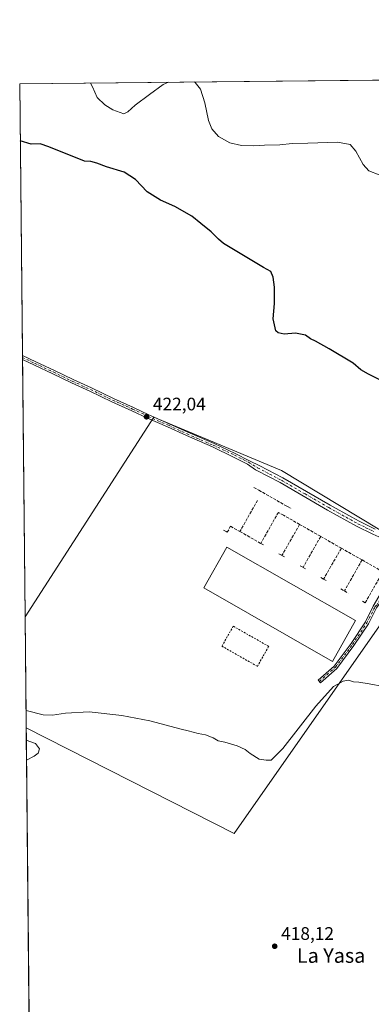
# Model space of a CAD drawing. Units: metres. Extents: x 570206 to 573662, y 4701026 to 4703375.
# Drawn here: x 570206 to 570400, y 4702832 to 4703375 of the extents above; entities that cross this region are included whole.
import ezdxf
from ezdxf.enums import TextEntityAlignment as Align

# ---------------------------------------------------------------- set-up
doc = ezdxf.new("R2010")
doc.units = ezdxf.units.M
doc.header["$MEASUREMENT"] = 0
for name, pattern in [('DGN Style 2', [1.6480167562047852, 0.988810053722871, -0.6592067024819142]), ('DGN Style 3', [2.307223458686699, 1.648016756204785, -0.6592067024819142]), ('DGN Style 4', [2.6384748266838614, 1.318413404963828, -0.6592067024819142, 0.001648016756204785, -0.6592067024819142])]:
    doc.linetypes.add(name, pattern=pattern)
for name, color, linetype, lineweight in [('Camino Cxs', 7, 'Continuous', 0), ('Camino eje', 30, 'DGN Style 4', 13), ('Comarca CxS', 21, 'Continuous', 0), ('Comunidad Autónoma CxS', 142, 'Continuous', 0), ('Cultivos herbáceos CxS', 92, 'Continuous', 0), ('Curva de nivel maestra', 30, 'Continuous', 30), ('Curva de nivel normal', 30, 'Continuous', 0), ('Edificación industrial Cxs', 135, 'Continuous', 13), ('Estanque Cxs', 5, 'Continuous', 0), ('Municipio CxS', 4, 'Continuous', 0), ('Muro lineal', 1, 'DGN Style 3', 13), ('Núcleo urbano CxS', 7, 'Continuous', 0), ('Provincia CxS', 1, 'Continuous', 0), ('Punto de cota en terreno', 7, 'Continuous', 0), ('Rótulo de punto de cota en terreno', 7, 'Continuous', 0), ('Texto cartográfico', 7, 'Continuous', 0), ('Valla', 7, 'DGN Style 2', 0)]:
    doc.layers.add(name, color=color, linetype=linetype, lineweight=lineweight)
doc.styles.add('Style-Arial', font='txt')

# ---------------------------------------------------------------- blocks, each defined once
blk = doc.blocks.new('*U3')
at = {"layer": 'Cultivos herbáceos CxS', "color": 92, "linetype": 'Continuous', "lineweight": 0}
blk.add_polyline3d([(570229.3799999999, 4701026.279999999, 459.9388000000035), (570209.7012, 4702984.1667, 419.9088999999949), (570324.3573000003, 4702925.806500001, 418.8252999999968), (570424.9649, 4703069.773499999, 423.3687999999966), (570424.9649, 4703081.0481, 424.2734000000055), (570350.3793000003, 4703126.1481, 424.2384000000021), (570280.1297000004, 4703155.6369, 422.272299999997), (570209.0856999997, 4703045.400599999, 421.1223999999929), (570206.1299999999, 4703339.470000001, 427.5325000000012), (570405.1106000004, 4703341.523800001, 432.7822000000015), (570580.4935999997, 4703148.1055, 429.2446999999956), (570582.4445000002, 4703145.075300001, 429.2048000000068), (570600.3136999998, 4703121.8443, 428.888300000006), (570605.8038999997, 4703111.214299999, 428.5948999999965), (570609.9440000001, 4703106.1645, 428.4233999999997), (570620.3037, 4703092.9045, 427.9134999999952), (570648.5431000004, 4703064.6841, 427.4008999999933), (570656.9329000004, 4703055.8643, 427.1690999999992), (570660.3222000003, 4703049.9243, 426.9572999999946), (570664.5025000004, 4703041.563100001, 426.8160999999964), (570666.1315000001, 4703037.0843, 426.6042000000016), (570669.5219000002, 4703027.754899999, 426.1701999999932), (570671.7802999998, 4703021.159499999, 425.8622999999934), (570963.5203, 4702634.6843, 422.0506000000024)], dxfattribs=at)
blk = doc.blocks.new('5PATER')
at = {"layer": 'Punto de cota en terreno', "linetype": 'Continuous', "lineweight": 0}
h = blk.add_hatch(color=51, dxfattribs=at)
edge = h.paths.add_edge_path()
edge.add_ellipse((0, 0), major_axis=(-0.1095731443231308, -0.1110710700762829), ratio=0.9994222409660322, start_angle=0, end_angle=360)

msp = doc.modelspace()

# ---------------------------------------------------------------- linework, layer by layer
at = {"layer": 'Camino Cxs', "color": 7, "linetype": 'Continuous', "lineweight": 0, "extrusion": (-0.0001024199622905403, 0.01018734193531085, 0.999948102440544), "elevation": 48276.79177282919, "flags": 128}
msp.add_lwpolyline([(570207.6993567147, 4702939.565832563), (570207.6770544008, 4702941.784047672)], dxfattribs=at)
at = {"layer": 'Camino Cxs', "color": 7, "linetype": 'Continuous', "lineweight": 0}
for points in [[(570207.6368000006, 4703189.549699999, 422.2142000000022), (570215.0499, 4703186.086100001, 422.1557999999932), (570225.2971000001, 4703181.240499999, 422.0469000000012), (570235.5274999999, 4703176.2443, 422.0081000000064), (570245.6064999999, 4703171.720699999, 422.0534000000043), (570257.7496999997, 4703165.847300001, 422.1855999999971), (570268.7786999998, 4703160.928099999, 422.2461000000039), (570277.3498999998, 4703156.8805, 422.3255999999965), (570288.4584999997, 4703151.960899999, 422.5026000000071), (570298.7719000002, 4703147.2009, 422.9030000000057), (570313.2210999997, 4703141.008500001, 423.5350999999937), (570324.9194999998, 4703135.517300001, 423.8555000000051), (570332.7455000002, 4703131.524499999, 424.0978000000032), (570338.3989000004, 4703128.7225, 424.2621999999974), (570351.1001000004, 4703122.050100001, 424.4663), (570377.2001, 4703106.9301, 424.4774000000034), (570389.1601, 4703100.340100001, 424.4088000000047), (570393.2001, 4703098.110099999, 424.4284000000043), (570402.0900999998, 4703093.6801, 424.3736000000063)], [(570400.8201000001, 4703090.960100001, 424.1741000000038), (570391.8101000004, 4703095.460100001, 424.1934000000037), (570375.7301000003, 4703104.3201, 424.2915999999968), (570349.6501000002, 4703119.420100001, 424.5068000000028), (570336.7200999996, 4703126.210100001, 424.1533000000054), (570336.0943, 4703126.519500001, 424.1290000000009), (570331.6199000003, 4703129.624700001, 424.0185000000056), (570323.8882999998, 4703133.569300001, 423.8047999999981), (570312.4018999999, 4703139.183499999, 423.4912999999942), (570297.9587000003, 4703145.373500001, 422.9107999999979), (570287.6344999997, 4703150.138499999, 422.4836000000069), (570276.5179000003, 4703155.0615, 422.3242000000028), (570267.9441000001, 4703159.110300001, 422.2197000000015), (570256.9067000002, 4703164.033500001, 422.1867000000057), (570244.7613000004, 4703169.9077, 422.0130999999965), (570234.6788999997, 4703174.4329, 421.9639000000025), (570224.4307000004, 4703179.437899999, 422.043399999995), (570214.1990999999, 4703184.2761, 422.1809000000067), (570207.6591999996, 4703187.331599999, 422.2367999999988), (570207.6369000003, 4703189.5496, 422.2142000000022), (570215.0499, 4703186.086100001, 422.1557999999932), (570225.2971000001, 4703181.240499999, 422.0469000000012), (570235.5274999999, 4703176.2443, 422.0081000000064), (570245.6064999999, 4703171.720699999, 422.0534000000043), (570257.7496999997, 4703165.847300001, 422.1855999999971), (570268.7786999998, 4703160.928099999, 422.2461000000039), (570277.3498999998, 4703156.8805, 422.3255999999965), (570288.4584999997, 4703151.960899999, 422.5026000000071), (570298.7719000002, 4703147.2009, 422.9030000000057), (570313.2210999997, 4703141.008500001, 423.5350999999937), (570324.9194999998, 4703135.517300001, 423.8555000000051), (570332.7455000002, 4703131.524499999, 424.0978000000032), (570338.3989000004, 4703128.7225, 424.2621999999974), (570351.1001000004, 4703122.050100001, 424.4663), (570377.2001, 4703106.9301, 424.4774000000034), (570389.1601, 4703100.340100001, 424.4088000000047), (570393.2001, 4703098.110099999, 424.4284000000043), (570402.0900999998, 4703093.6801, 424.3736000000063)], [(570419.3958999999, 4703082.0625, 424.3025999999954), (570417.6101000002, 4703083.1209, 424.3282999999938), (570415.8240999999, 4703084.576099999, 424.3295000000071), (570412.2600999996, 4703086.0701, 424.344299999997), (570409.0800999999, 4703087.370100001, 424.3653999999952), (570400.8201000001, 4703090.960100001, 424.1741000000038), (570391.8101000004, 4703095.460100001, 424.1934000000037), (570375.7301000003, 4703104.3201, 424.2915999999968), (570349.6501000002, 4703119.420100001, 424.5068000000028), (570336.7200999996, 4703126.210100001, 424.1533000000054), (570336.0943, 4703126.519500001, 424.1290000000009), (570331.6199000003, 4703129.624700001, 424.0185000000056), (570323.8882999998, 4703133.569300001, 423.8047999999981), (570312.4018999999, 4703139.183499999, 423.4912999999942), (570297.9587000003, 4703145.373500001, 422.9107999999979), (570287.6344999997, 4703150.138499999, 422.4836000000069), (570276.5179000003, 4703155.0615, 422.3242000000028), (570267.9441000001, 4703159.110300001, 422.2197000000015), (570256.9067000002, 4703164.033500001, 422.1867000000057), (570244.7613000004, 4703169.9077, 422.0130999999965), (570234.6788999997, 4703174.4329, 421.9639000000025), (570224.4307000004, 4703179.437899999, 422.043399999995), (570214.1990999999, 4703184.2761, 422.1809000000067), (570207.6590999998, 4703187.331599999, 422.2367999999988)], [(570425.1507000001, 4703079.879699999, 424.2709999999934), (570422.7033000002, 4703077.829100001, 424.0785000000033), (570420.9835000001, 4703076.1755, 423.872199999998), (570417.2792999997, 4703071.7437, 423.0901000000013), (570410.4001000002, 4703061.2927, 422.1840999999986), (570402.7877000002, 4703050.394099999, 421.622199999998), (570398.3273, 4703041.5659, 421.5066999999981), (570390.3415000001, 4703029.587300001, 421.7204000000056), (570380.8705000002, 4703016.9147, 421.4625999999989), (570371.9291000003, 4703009.040899999, 421.2774999999965), (570370.6073000003, 4703010.5419, 421.3218000000052), (570379.3929000003, 4703018.2785, 421.9027999999962), (570388.7072999999, 4703030.7415, 422.2596999999951), (570396.5965, 4703042.575300001, 421.663400000005), (570401.0025000004, 4703051.2959, 421.8763999999938), (570404.0500999996, 4703056.662500001, 421.9759999999952), (570408.8787000002, 4703063.475500001, 422.3012000000017), (570414.3026999999, 4703072.2729, 422.7783000000054), (570418.0069000004, 4703078.6229, 424.0139999999956), (570419.3958999999, 4703082.0625, 424.3025999999954)]]:
    msp.add_polyline3d(points, dxfattribs=at)
msp.add_polyline3d([(570425.1507000001, 4703079.879699999, 424.2709999999934), (570422.7033000002, 4703077.829100001, 424.0785000000033), (570420.9835000001, 4703076.1755, 423.872199999998), (570417.2792999997, 4703071.7437, 423.0901000000013), (570410.4001000002, 4703061.2927, 422.1840999999986), (570402.7877000002, 4703050.394099999, 421.622199999998), (570398.3273, 4703041.5659, 421.5066999999981), (570390.3415000001, 4703029.587300001, 421.7204000000056), (570380.8705000002, 4703016.9147, 421.4625999999989), (570371.9291000003, 4703009.040899999, 421.2774999999965), (570370.6073000003, 4703010.5419, 421.3218000000052), (570379.3929000003, 4703018.2785, 421.9027999999962), (570388.7072999999, 4703030.7415, 422.2596999999951), (570396.5965, 4703042.575300001, 421.663400000005), (570401.0025000004, 4703051.2959, 421.8763999999938), (570404.0500999996, 4703056.662500001, 421.9759999999952), (570408.8787000002, 4703063.475500001, 422.3012000000017), (570414.3026999999, 4703072.2729, 422.7783000000054), (570418.0069000004, 4703078.6229, 424.0139999999956), (570419.3958999999, 4703082.0625, 424.3025999999954)], close=True, dxfattribs=at)
at = {"layer": 'Camino eje', "color": 30, "linetype": 'DGN Style 4', "lineweight": 13}
for points in [[(570207.648, 4703188.4406, 422.226999999999), (570214.6244999999, 4703185.181100001, 422.1680000000051), (570224.8639000002, 4703180.3391, 422.0458000000072), (570235.1032999996, 4703175.338500001, 421.9878000000026), (570245.1838999996, 4703170.814099999, 422.0359999999928), (570257.3283000002, 4703164.940500001, 422.1879999999946), (570268.3614999996, 4703160.019099999, 422.2330999999977), (570276.9338999996, 4703155.971100001, 422.3276000000042), (570288.0465000002, 4703151.049699999, 422.4930000000023), (570298.3652999997, 4703146.2873, 422.906799999997), (570312.8114999998, 4703140.095899999, 423.5149999999995), (570324.4797, 4703134.619100001, 423.8344999999972), (570332.2585000005, 4703130.6503, 424.0721000000049), (570337.2499000002, 4703127.624100001, 424.2575999999972), (570343.8651000002, 4703124.155099999, 424.4069000000018), (570350.3750999998, 4703120.735099999, 424.4896000000008), (570363.4250999996, 4703113.175100001, 424.5500000000029), (570376.4650999998, 4703105.6251, 424.4109999999928), (570390.4851000002, 4703097.9001, 424.4002000000037), (570392.5050999997, 4703096.7851, 424.3628000000026), (570396.9501, 4703094.5701, 424.3282000000036), (570401.4550999999, 4703092.3201, 424.3448000000063)], [(570371.2681, 4703009.7915, 421.3010000000068), (570380.1316999998, 4703017.596700001, 421.5950000000012), (570389.5245000003, 4703030.1643, 421.9670000000042), (570397.4619000005, 4703042.070699999, 421.4934999999969), (570401.8951000003, 4703050.845100001, 421.7042999999976), (570402.8800999997, 4703051.860099999, 421.6310999999987), (570407.0201000003, 4703058.715100001, 421.9860000000045), (570410.5301000001, 4703063.735099999, 422.2593999999954), (570413.6401000004, 4703068.4901, 422.4670000000042), (570416.5551000005, 4703073.050100001, 423.1664000000019), (570418.2600999996, 4703075.2401, 423.6264999999985), (570423.4313000003, 4703083.1907, 424.3742999999959)]]:
    msp.add_polyline3d(points, dxfattribs=at)
at = {"layer": 'Comarca CxS', "color": 21, "linetype": 'Continuous', "lineweight": 0, "flags": 128}
msp.add_lwpolyline([(571583.3693265613, 4701040.251062876), (570229.380000525, 4701026.279982963), (570206.1300005269, 4703339.46998294), (570418.3144250253, 4703341.660127477), (573630.8900005514, 4703374.819982941), (573655.2800005516, 4701061.629982964)], close=True, dxfattribs=at)
at = {"layer": 'Comunidad Autónoma CxS', "color": 142, "linetype": 'Continuous', "lineweight": 0, "flags": 128}
msp.add_lwpolyline([(571583.3693265613, 4701040.251062876), (570229.380000525, 4701026.279982963), (570206.1300005269, 4703339.46998294), (570418.3144250253, 4703341.660127477), (573630.8900005514, 4703374.819982941), (573655.2800005516, 4701061.629982964)], close=True, dxfattribs=at)
at = {"layer": 'Cultivos herbáceos CxS', "color": 92, "linetype": 'Continuous', "lineweight": 0, "extrusion": (-0.02661572022097387, -0.0002747158905859531, 0.9996457012203365), "elevation": -16041.14788983639, "flags": 128}
msp.add_lwpolyline([(-4697203.849318398, 618511.1664766662), (-4697203.849318398, 618705.4022360919)], dxfattribs=at)
at = {"layer": 'Cultivos herbáceos CxS', "color": 92, "linetype": 'Continuous', "lineweight": 0, "extrusion": (0.0003592633359443612, -0.03574519981674677, 0.9993608715673816), "elevation": -167489.6957528788, "flags": 128}
msp.add_lwpolyline([(617446.674597843, 4694234.301091517), (617446.6745978429, 4694384.324847953)], dxfattribs=at)
at = {"layer": 'Cultivos herbáceos CxS', "color": 92, "linetype": 'Continuous', "lineweight": 0, "extrusion": (9.104000333199929e-07, -9.01539927901248e-05, 0.9999999959357144), "elevation": -1.322601418526042, "flags": 128}
msp.add_lwpolyline([(570207.6476154205, 4703188.459593914), (570207.6364154209, 4703189.568693918)], dxfattribs=at)
at = {"layer": 'Cultivos herbáceos CxS', "color": 92, "linetype": 'Continuous', "lineweight": 0, "extrusion": (9.024359580145038e-07, -9.016229687600739e-05, 0.9999999959349729), "elevation": -1.366198276220105, "flags": 128}
msp.add_lwpolyline([(570207.6587187867, 4703187.350593489), (570207.6476187869, 4703188.459593493)], dxfattribs=at)
at = {"layer": 'Cultivos herbáceos CxS', "color": 92, "linetype": 'Continuous', "lineweight": 0, "extrusion": (7.413762791625054e-05, -0.007375878079689313, 0.9999727950930295), "elevation": -34225.7045856348, "flags": 128}
msp.add_lwpolyline([(570209.0529110043, 4702920.885576076), (570207.6262333841, 4703062.820437011)], dxfattribs=at)
at = {"layer": 'Cultivos herbáceos CxS', "color": 92, "linetype": 'Continuous', "lineweight": 0, "extrusion": (0.0009311247316802099, -0.09238126639343681, 0.9957232721124274), "elevation": -433518.5837291928, "flags": 128}
msp.add_lwpolyline([(617580.4195917587, 4676942.594627817), (617580.4195917589, 4676949.370549272)], dxfattribs=at)
at = {"layer": 'Cultivos herbáceos CxS', "color": 92, "linetype": 'Continuous', "lineweight": 0, "extrusion": (0.0007297584025192823, -0.07264563320615629, 0.9973575484392498), "elevation": -340816.482301974, "flags": 128}
msp.add_lwpolyline([(617422.1631510323, 4684620.222424623), (617422.1631510323, 4684631.252125069)], dxfattribs=at)
at = {"layer": 'Cultivos herbáceos CxS', "color": 92, "linetype": 'Continuous', "lineweight": 0, "extrusion": (5.392158089602472e-05, -0.005365099350374214, 0.9999856062971225), "elevation": -24782.6598906595, "flags": 128}
msp.add_lwpolyline([(570211.5903554274, 4702728.601708949), (570209.8562055085, 4702901.143992221)], dxfattribs=at)
at = {"layer": 'Cultivos herbáceos CxS', "color": 92, "linetype": 'Continuous', "lineweight": 0}
msp.add_polyline3d([(570209.7012, 4702984.1667, 419.9088999999949), (570324.3573000003, 4702925.806500001, 418.8252999999968), (570424.9649, 4703069.773499999, 423.3687999999966), (570424.9649, 4703081.0481, 424.2734000000055), (570350.3793000003, 4703126.1481, 424.2384000000021), (570280.1297000004, 4703155.6369, 422.272299999997), (570209.0856999997, 4703045.400599999, 421.1223999999929)], dxfattribs=at)
at = {"layer": 'Curva de nivel maestra', "color": 30, "linetype": 'Continuous', "lineweight": 30, "elevation": 425, "flags": 128}
msp.add_lwpolyline([(570404.2800000003, 4703176.420100001), (570398.3899999997, 4703179.3201), (570394.0700000003, 4703181.640100001), (570389.8499999996, 4703185.2601), (570376.7400000002, 4703193.220100001), (570369.2100000001, 4703197.540100001), (570366.3200000003, 4703198.840100001), (570363.5700000003, 4703200.780099999), (570358.1299999999, 4703201.880100001), (570351.8799999999, 4703201.4001), (570348.4699999997, 4703202.020099999), (570347.2400000002, 4703203.120100001), (570345.79, 4703209.780099999), (570346.4500000002, 4703218.340100001), (570346.5700000003, 4703227.3101), (570345.7800000003, 4703232.860099999), (570344.4299999997, 4703235.840100001), (570340.4600000001, 4703238.200099999), (570318.3600000005, 4703251.4301), (570315.6399999997, 4703253.710100001), (570311.6799999997, 4703257.7601), (570305.9900000002, 4703262.4001), (570300.9500000002, 4703266.360099999), (570291.6799999997, 4703271.7601), (570283.6500000004, 4703275.300100001), (570276.3600000005, 4703279.850099999), (570269.9199999999, 4703286.710100001), (570263.7699999996, 4703290.630100001), (570253.8799999999, 4703293.620100001), (570248.6799999997, 4703295.7601), (570245.3799999999, 4703296.6801), (570241.7599999999, 4703296.7401), (570222.1500000004, 4703304.7401), (570217.3099999996, 4703306.2601), (570212.3899999997, 4703306.120100001), (570206.4468, 4703307.955)], dxfattribs=at)
at = {"layer": 'Curva de nivel normal', "color": 30, "linetype": 'Continuous', "lineweight": 0, "flags": 128}
for points, elevation in [([(570288.1105000004, 4703340.316199999), (570285.0999999996, 4703339.100099999), (570277.6699999999, 4703333.640100001), (570269.75, 4703327.610099999), (570265.7999999998, 4703323.960100001), (570263.54, 4703322.940099999), (570257.3899999997, 4703325.140100001), (570253.04, 4703327.780099999), (570248.7599999999, 4703331.880100001), (570246.2400000002, 4703337.720100001), (570245.0869000005, 4703339.872099999)], 430), ([(570404.1399999997, 4703289.2301), (570398.54, 4703291.360099999), (570395.3600000005, 4703294.9101), (570391.2800000003, 4703302.360099999), (570388.1900000004, 4703305.880100001), (570381.29, 4703307.340100001), (570364.9100000003, 4703306.700099999), (570356.2199999997, 4703306.470100001), (570349.4800000004, 4703305.7301), (570341.1100000005, 4703305.5101), (570335.1100000005, 4703305.170100001), (570328.2800000003, 4703305.4801), (570321.9800000004, 4703306.890100001), (570315.5999999996, 4703310.460100001), (570311.9600000001, 4703314.690099999), (570310.1399999997, 4703319.210100001), (570308.1799999997, 4703328.920100001), (570305.8099999996, 4703336.540100001), (570302.8099999996, 4703340.210100001), (570302.2459000006, 4703340.462099999)], 430), ([(570406.54, 4703006.9001), (570398.6799999997, 4703008.530099999), (570393.0199999996, 4703009.350099999), (570390.0800000001, 4703009.4801), (570387.4000000004, 4703010.4001), (570384.4299999997, 4703010.0001), (570379.0700000003, 4703006.890100001), (570369.2999999998, 4702996.090100001), (570351.1799999997, 4702972.8201), (570344.6699999999, 4702966.360099999), (570342.0099999999, 4702966.390100001), (570338.1100000005, 4702966.800100001), (570333.04, 4702969.940099999), (570330.29, 4702972.1601), (570325.9100000003, 4702974.170100001), (570319.1600000003, 4702976.290100001), (570315.4900000002, 4702977.0801), (570312.6799999997, 4702978.610099999), (570308.54, 4702980.300100001), (570304.5, 4702980.9801), (570298.9299999997, 4702982.600099999), (570295.0800000001, 4702983.350099999), (570277.8200000003, 4702987.9901), (570262.3200000003, 4702991.0601), (570244.4199999999, 4702993.0701), (570231.3200000003, 4702992.300100001), (570224.1900000004, 4702991.120100001), (570219.0899999999, 4702991.4101), (570209.6048999997, 4702993.7477)], 420)]:
    msp.add_lwpolyline(points, dxfattribs=dict(at, elevation=elevation))
at = {"layer": 'Edificación industrial Cxs', "color": 135, "linetype": 'Continuous', "lineweight": 13}
msp.add_polyline3d([(570391.2500999998, 4703043.290100001, 422.9569999999949), (570378.4200999998, 4703020.840100001, 423.1171999999933), (570307.5100999996, 4703061.340100001, 422.5133999999962), (570320.3501000004, 4703083.800100001, 423.4802999999956), (570391.2500999998, 4703043.290100001, 422.9569999999949)], dxfattribs=at)
msp.add_3dface([(570391.2500999998, 4703043.290100001, 423.4802999999956), (570378.4200999998, 4703020.840100001, 423.4802999999956), (570307.5100999996, 4703061.340100001, 423.4802999999956), (570320.3501000004, 4703083.800100001, 423.4802999999956)], dxfattribs=at)
at = {"layer": 'Estanque Cxs', "color": 5, "linetype": 'Continuous', "lineweight": 0, "extrusion": (0.0007284378467617376, -0.07264565964600973, 0.9973575474787864), "elevation": -340817.3596419856, "flags": 128}
msp.add_lwpolyline([(617336.7722946156, 4684631.412135012), (617336.7722946157, 4684642.441833457)], dxfattribs=at)
at = {"layer": 'Estanque Cxs', "color": 5, "linetype": 'Continuous', "lineweight": 0, "extrusion": (-0.08169989273874953, -0.04132441184047888, 0.9957998897933837), "elevation": -240516.6832950598, "flags": 128}
msp.add_lwpolyline([(-3939300.303587503, 2620519.540299125), (-3939300.303587503, 2620514.734519672)], dxfattribs=at)
at = {"layer": 'Estanque Cxs', "color": 5, "linetype": 'Continuous', "lineweight": 0}
msp.add_polyline3d([(570209.7693999996, 4702977.420100001, 419.2829000000056), (570214.8901000004, 4702975.610099999, 419.312699999995), (570217.0401, 4702972.550100001, 419.3747000000003), (570216.2500999998, 4702970.220100001, 419.2655999999988), (570214.1501000002, 4702968.5801, 418.9216000000015)], dxfattribs=at)
msp.add_polyline3d([(570214.1501000002, 4702968.5801, 418.9216000000015), (570209.8800999997, 4702966.420100001, 418.4817000000039), (570209.7701000003, 4702977.420100001, 419.2829000000056), (570214.8901000004, 4702975.610099999, 419.312699999995), (570217.0401, 4702972.550100001, 419.3747000000003), (570216.2500999998, 4702970.220100001, 419.2655999999988)], close=True, dxfattribs=at)
at = {"layer": 'Municipio CxS', "color": 4, "linetype": 'Continuous', "lineweight": 0, "flags": 128}
msp.add_lwpolyline([(570229.380000525, 4701026.279982963), (570206.1300005269, 4703339.46998294), (570418.3144250253, 4703341.660127477)], dxfattribs=at)
at = {"layer": 'Muro lineal', "color": 1, "linetype": 'DGN Style 3', "lineweight": 13, "extrusion": (0.001904576853558726, 0.003346141152171299, 0.99999258793573), "elevation": 17247.06415810709, "flags": 128}
msp.add_lwpolyline([(570335.3889800506, 4703078.288448277), (570325.5988526774, 4703061.088351985)], dxfattribs=at)
at = {"layer": 'Muro lineal', "color": 1, "linetype": 'DGN Style 3', "lineweight": 13, "extrusion": (0.0125257259621719, 0.02198418911234031, 0.9996798495609449), "elevation": 110960.3206304304, "flags": 128}
msp.add_lwpolyline([(1832682.235637876, -4367309.290411051), (1832682.235637875, -4367289.568760484)], dxfattribs=at)
at = {"layer": 'Muro lineal', "color": 1, "linetype": 'DGN Style 3', "lineweight": 13, "extrusion": (0.001765901503097952, -0.001007566864802297, 0.9999979331983114), "elevation": -3308.967187710813, "flags": 128}
msp.add_lwpolyline([(570358.7546655019, 4703095.443364965), (570370.3746954157, 4703088.813361598)], dxfattribs=at)
at = {"layer": 'Muro lineal', "color": 1, "linetype": 'DGN Style 3', "lineweight": 13, "extrusion": (-0.03995623863080151, 0.0227528581127944, 0.998942343902879), "elevation": 84643.83192112387, "flags": 128}
msp.add_lwpolyline([(-4369136.341809615, -1829709.102315317), (-4369136.341809615, -1829695.831431998)], dxfattribs=at)
at = {"layer": 'Muro lineal', "color": 1, "linetype": 'DGN Style 3', "lineweight": 13, "extrusion": (-0.04894817331325282, 0.02767902654429025, 0.9984177221077641), "elevation": 102683.3520236973, "flags": 128}
msp.add_lwpolyline([(-4374614.685379746, -1815628.340503768), (-4374614.685379746, -1815626.407445132)], dxfattribs=at)
at = {"layer": 'Muro lineal', "color": 1, "linetype": 'DGN Style 3', "lineweight": 13, "extrusion": (-0.001778393074805279, -0.003122675839790028, 0.9999935430859898), "elevation": -15278.08282703628, "flags": 128}
msp.add_lwpolyline([(570371.8594953539, 4703064.981694595), (570362.1093848613, 4703047.861611127)], dxfattribs=at)
at = {"layer": 'Muro lineal', "color": 1, "linetype": 'DGN Style 3', "lineweight": 13, "extrusion": (-0.01012998222431146, 0.005760535664784052, 0.9999320975391228), "elevation": 21736.91958604786, "flags": 128}
msp.add_lwpolyline([(570347.0234671843, 4703042.576791121), (570358.3844271102, 4703036.116683936)], dxfattribs=at)
at = {"layer": 'Muro lineal', "color": 1, "linetype": 'DGN Style 3', "lineweight": 13, "extrusion": (0.1716922905828179, -0.099893696532513, 0.9800729599103811), "elevation": -371468.5792263167, "flags": 128}
msp.add_lwpolyline([(4351924.408265916, 1834945.975895302), (4351924.408265917, 1834944.028129502)], dxfattribs=at)
at = {"layer": 'Muro lineal', "color": 1, "linetype": 'DGN Style 3', "lineweight": 13, "extrusion": (0.023243530456842, 0.04072970741822143, 0.9988998094030892), "elevation": 205235.1076241775, "flags": 128}
msp.add_lwpolyline([(1835678.214850179, -4362624.661521533), (1835678.214850179, -4362604.928207944)], dxfattribs=at)
at = {"layer": 'Muro lineal', "color": 1, "linetype": 'DGN Style 3', "lineweight": 13, "extrusion": (0.01065464759806607, -0.006068395088814199, 0.9999248237070661), "elevation": -22040.32296910202, "flags": 128}
msp.add_lwpolyline([(570346.4894056158, 4703036.147147821), (570357.920475424, 4703029.637027951)], dxfattribs=at)
at = {"layer": 'Muro lineal', "color": 1, "linetype": 'DGN Style 3', "lineweight": 13, "extrusion": (0.07647821347462029, -0.04248789634066727, 0.9961655793733666), "elevation": -155783.1523640919, "flags": 128}
msp.add_lwpolyline([(4388217.707802777, 1778631.919579434), (4388217.707802777, 1778629.955880059)], dxfattribs=at)
at = {"layer": 'Muro lineal', "color": 1, "linetype": 'DGN Style 3', "lineweight": 13, "extrusion": (-0.003709928984634872, -0.006514254791772253, 0.9999719000609151), "elevation": -32330.6952892566, "flags": 128}
msp.add_lwpolyline([(570392.4419935334, 4702965.967164516), (570382.6915126658, 4702948.846801255)], dxfattribs=at)
at = {"layer": 'Muro lineal', "color": 1, "linetype": 'DGN Style 3', "lineweight": 13, "extrusion": (-0.08753566630817605, 0.04971161294732377, 0.9949202292958763), "elevation": 184290.5599787078, "flags": 128}
msp.add_lwpolyline([(-4371269.236862145, -1817210.664213525), (-4371269.236862145, -1817208.791693232)], dxfattribs=at)
at = {"layer": 'Muro lineal', "color": 1, "linetype": 'DGN Style 3', "lineweight": 13, "extrusion": (-0.01112548666812256, 0.00623798963791471, 0.9999186522071057), "elevation": 23414.54581166719, "flags": 128}
msp.add_lwpolyline([(570331.6586389882, 4703018.084426248), (570333.3888133948, 4703017.114407375)], dxfattribs=at)
at = {"layer": 'Muro lineal', "color": 1, "linetype": 'DGN Style 3', "lineweight": 13, "extrusion": (0.2315702364313517, -0.1342222390387279, 0.963514201320644), "elevation": -498766.4098277559, "flags": 128}
msp.add_lwpolyline([(4354999.270978834, 1797046.995696157), (4354999.270978834, 1797045.112317063)], dxfattribs=at)
at = {"layer": 'Muro lineal', "color": 1, "linetype": 'DGN Style 3', "lineweight": 13, "extrusion": (0.252592566889248, -0.1412805882981488, 0.9572025859359291), "elevation": -519974.3846096151, "flags": 128}
msp.add_lwpolyline([(4383068.830204846, 1721189.119921999), (4383068.830204846, 1721187.001192607)], dxfattribs=at)
at = {"layer": 'Muro lineal', "color": 1, "linetype": 'DGN Style 3', "lineweight": 13, "extrusion": (-0.0931535534490234, 0.05263175773423348, 0.9942596811485543), "elevation": 194816.8121858074, "flags": 128}
msp.add_lwpolyline([(-4375270.5124239, -1806425.266718564), (-4375270.5124239, -1806422.956305648)], dxfattribs=at)
at = {"layer": 'Muro lineal', "color": 1, "linetype": 'DGN Style 3', "lineweight": 13, "extrusion": (-0.1057253028295016, 0.06019014767618214, 0.9925720661313865), "elevation": 223192.9204559214, "flags": 128}
msp.add_lwpolyline([(-4369326.530115811, -1817492.816422899), (-4369326.530115811, -1817490.474614193)], dxfattribs=at)
at = {"layer": 'Muro lineal', "color": 1, "linetype": 'DGN Style 3', "lineweight": 13}
for points in [[(570335.1201, 4703116.840100001, 423.0304999999935), (570337.1201, 4703115.720100001, 423.4106999999931), (570337.8901000004, 4703115.2601, 423.4814999999944), (570353.2801000001, 4703106.4801, 424.0537999999942), (570354.0100999996, 4703106.0801, 424.0982999999979), (570356.0401, 4703104.920100001, 424.2323000000034)], [(570360.3901000004, 4703096.390100001, 422.5175000000018), (570351.4200999998, 4703101.5001, 423.2143999999971), (570348.7100999998, 4703103.040100001, 422.960500000001), (570338.9600999998, 4703085.9101, 424.2338000000018)], [(570318.4101, 4703093.2301, 422.2038999999932), (570319.8501000004, 4703092.4101, 422.4535999999935), (570320.5000999998, 4703092.050100001, 422.5595999999932), (570322.3701, 4703095.360099999, 422.4333000000043), (570327.4401000004, 4703092.470100001, 423.6236000000063)], [(570394.9901000002, 4703054.0101, 422.7707999999984), (570396.5301000001, 4703053.140100001, 422.7823999999965), (570406.2801000001, 4703070.2601, 422.2663999999932), (570394.8000999996, 4703076.790100001, 422.4812999999995)]]:
    msp.add_polyline3d(points, dxfattribs=at)
at = {"layer": 'Núcleo urbano CxS', "color": 7, "linetype": 'Continuous', "lineweight": 0, "extrusion": (0.0001991059845946032, -0.01981156311418374, 0.9998037118973802), "elevation": -92640.10900274228, "flags": 128}
msp.add_lwpolyline([(617443.457825312, 4696102.718039249), (617443.457825312, 4696163.967054005)], dxfattribs=at)
at = {"layer": 'Núcleo urbano CxS', "color": 7, "linetype": 'Continuous', "lineweight": 0}
msp.add_polyline3d([(570209.7012, 4702984.1667, 419.9088999999949), (570209.0856999997, 4703045.400599999, 421.1223999999929), (570280.1297000004, 4703155.6369, 422.272299999997), (570350.3793000003, 4703126.1481, 424.2384000000021), (570424.9649, 4703081.0481, 424.2734000000055), (570424.9649, 4703069.773499999, 423.3687999999966), (570324.3573000003, 4702925.806500001, 418.8252999999968)], close=True, dxfattribs=at)
msp.add_polyline3d([(570209.7012, 4702984.1667, 419.9088999999949), (570324.3573000003, 4702925.806500001, 418.8252999999968), (570424.9649, 4703069.773499999, 423.3687999999966), (570424.9649, 4703081.0481, 424.2734000000055), (570350.3793000003, 4703126.1481, 424.2384000000021), (570280.1297000004, 4703155.6369, 422.272299999997), (570209.0856999997, 4703045.400599999, 421.1223999999929)], dxfattribs=at)
at = {"layer": 'Provincia CxS', "color": 1, "linetype": 'Continuous', "lineweight": 0, "flags": 128}
msp.add_lwpolyline([(571583.3693265613, 4701040.251062876), (570229.380000525, 4701026.279982963), (570206.1300005269, 4703339.46998294), (570418.3144250253, 4703341.660127477), (573630.8900005514, 4703374.819982941), (573655.2800005516, 4701061.629982964)], close=True, dxfattribs=at)
at = {"layer": 'Valla', "color": 7, "linetype": 'DGN Style 2', "lineweight": 0}
msp.add_polyline3d([(570337.1001000004, 4703018.090100001, 421.3475999999937), (570343.3701, 4703029.110099999, 421.4615999999951), (570323.8000999996, 4703040.2301, 421.366399999999), (570317.5500999996, 4703029.220100001, 421.321299999996), (570337.1001000004, 4703018.090100001, 421.3475999999937)], dxfattribs=at)

# ---------------------------------------------------------------- block references
at = {"layer": 'Cultivos herbáceos CxS', "color": 92, "linetype": 'Continuous', "lineweight": 0}
msp.add_blockref('*U3', (0, 0), dxfattribs=at)
at = {"layer": 'Punto de cota en terreno', "color": 7, "linetype": 'Continuous', "lineweight": 0, "xscale": 10, "yscale": 10, "zscale": 10}
for p in [(570275.9900000002, 4703155.76, 422.0399999999936), (570346.6500000004, 4702863.680000001, 418.1199999999953)]:
    msp.add_blockref('5PATER', p, dxfattribs=at)

# ---------------------------------------------------------------- texts
at = {"layer": 'Rótulo de punto de cota en terreno', "color": 7, "linetype": 'Continuous', "lineweight": 0, "style": 'Style-Arial'}
for s, p in [('422,04', (570279.5177999996, 4703159.287799999)), ('418,12', (570350.1777999997, 4702867.207800001))]:
    msp.add_text(s, height=7.000000000000002, dxfattribs=at).set_placement(p)
at = {"layer": 'Texto cartográfico', "color": 7, "linetype": 'Continuous', "lineweight": 0, "style": 'Style-Arial'}
msp.add_text('La Yasa', height=8, dxfattribs=at).set_placement((570377.7429548786, 4702858.550150001), align=Align.MIDDLE_CENTER)

doc.saveas('drawing.dxf')
